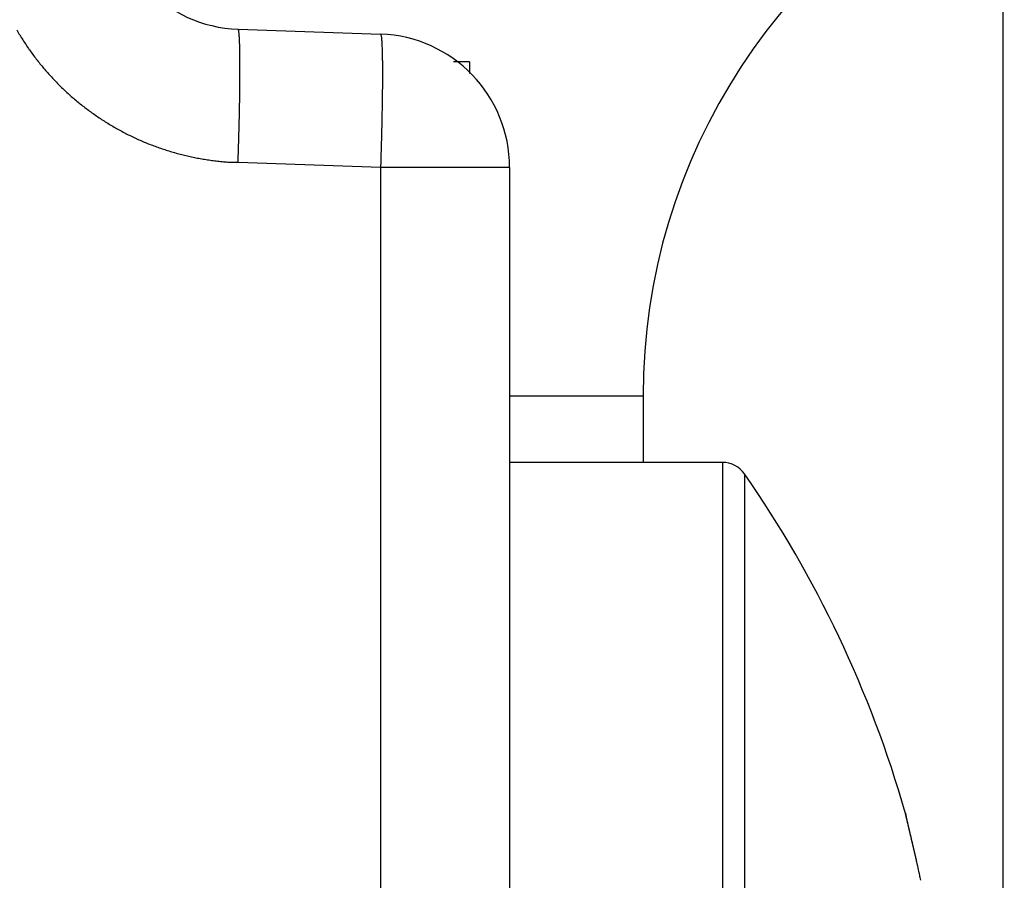
# Model space of a CAD drawing. Units: millimetres. Extents: x -3416 to 5266, y -2987 to 3139.
# Drawn here: x 5148 to 5155, y 2153 to 2160 of the extents above; entities that cross this region are included whole.
import ezdxf

# ---------------------------------------------------------------- set-up
doc = ezdxf.new("R2010")
doc.units = ezdxf.units.MM
for name, color, linetype in [('dimension-Bemassung', 5, 'Continuous'), ('hatching-Schraffur', 5, 'Continuous'), ('helpline-Hilfslinie', 2, 'Continuous'), ('outline-Körperkante', 7, 'Continuous')]:
    doc.layers.add(name, color=color, linetype=linetype)
doc.dimstyles.new('Details', dxfattribs={"dimtxt": 5, "dimasz": 6, "dimexe": 1.25, "dimexo": 0.625, "dimgap": 2, "dimtad": 1, "dimdec": 1, "dimtxsty": 'Standard', "dimcen": 2.5, "dimadec": 0, "dimazin": 0, "dimtfac": 1, "dimtdec": 1, "dimtmove": 0, "dimatfit": 3, "dimfxl": 1, "dimarcsym": 0})

# ---------------------------------------------------------------- blocks, each defined once
blk = doc.blocks.new('407044_WD2201_Kämpferprofil')
at = {"layer": 'hatching-Schraffur'}
h = blk.add_hatch(dxfattribs=at)
h.set_pattern_fill('ANSI31', color=256, scale=0.5, style=0)
h.set_pattern_definition([(45, (0, 100), (-1.122532, 1.122532), [])])
h.paths.add_polyline_path([(9.506, 79.134), (9.006, 80), (9.506, 80.866), (9.506, 95.5), (39.0518, 95.5, -0.332369), (41.9289, 93.35), (43.85, 93.35, -0.414214), (46, 95.5), (56.4631, 95.5, -0.382162), (59.4447, 92.8313), (59.5616, 91.7791, 0.382162), (61.5494, 90), (67, 90), (67, 97), (64.7, 97), (64.7, 92.5), (62.5, 92.5), (62, 97), (62, 99), (60, 99), (60, 100), (0, 100), (0, 97), (0.5, 93), (2.3, 93), (2.306, 97), (5.006, 97), (5.006, 64.3264), (5.006, 49.3199, 0.176327), (6.1757, 46.1059), (6.7673, 45.401, -0.339454), (6.8204, 44.1846), (5.7357, 42.6355, 0.459471), (5.8562, 42.1965), (11.4531, 39.5866, 0.107142), (13.006, 39.25), (13.006, 40.85, -1.208029), (13.795, 45), (18.4667, 45, 0.57735), (19.506, 45), (23.506, 45, 0.411525), (24.3208, 44.7777), (29.506, 47.7713), (29.506, 50), (23.9555, 50, 0.816497), (19.0565, 50), (12.506, 50), (12.506, 51), (9.506, 51), (9.506, 64.134), (9.006, 65), (9.506, 65.866)])
h.paths.add_polyline_path([(43.85, 93.35), (41.9289, 93.35, -0.041408), (42.0296, 92.8643, 0.378993), (46, 89.35), (46, 91.2, -0.414214)], flags=17)
h.paths.add_polyline_path([(48.8067, 90.5), (50, 90.5), (50, 92.5), (47.9748, 92.5, -0.299597), (46, 91.2), (46, 89.35, 0.196923)], flags=17)
h.paths.add_polyline_path([(14.8123, 41.8339, -0.254686), (13.006, 40.85), (13.006, 39.25, 0.254686), (16.1565, 40.9661, 1)], flags=17)
blk = doc.blocks.new('WD2201_LR32_THERM_Drive')
at = {"layer": 'outline-Körperkante'}
for p, q in [((47.1942, 23.0001), (47.1942, 59.0001)), ((41.4592, 48.2429), (41.4609, 48.2417)), ((41.4594, 48.2427), (42.5291, 48.2054)), ((43.1943, 47.9971), (43.0726, 47.9971)), ((43.1943, 47.9971), (43.1943, 47.9111)), ((41.4592, 47.2432), (41.4154, 47.2452)), ((42.5291, 47.206), (41.4594, 47.2433)), ((42.5291, 47.2058), (42.5307, 47.2534)), ((42.5291, 36.3469), (42.5291, 47.206)), ((43.4942, 47.206), (42.5291, 47.206)), ((43.4942, 47.206), (43.4942, 36.3469)), ((43.4945, 45.4971), (44.4942, 45.4971)), ((44.4942, 45.4971), (44.4942, 44.997)), ((45.0904, 44.9971), (43.4945, 44.9971)), ((45.0904, 44.9971), (45.0904, 34.9971)), ((45.2547, 44.9112), (45.2547, 35.0829)), ((46.5408, 42.027), (46.5375, 42.0413)), ((46.5408, 42.027), (46.5386, 42.0365)), ((46.5411, 42.0258), (46.5411, 42.0258)), ((46.5447, 42.0074), (46.5448, 42.0078))]:
    blk.add_line(p, q, dxfattribs=at)
for centre, radius, start, end in [((48.9942, 45.4971), 4.5, 113.57873, 180), ((41.4942, 49.2421), 1, 180, 268), ((41.5481, 49.2546), 2.0226, 210.21443, 211.45788), ((41.5484, 49.2543), 2.0228, 211.4461, 212.68922), ((41.4585, 48.2385), 0.00399, 354.49448, 52.8318), ((41.4408, 48.2295), 0.0233, 6.36805, 21.70443), ((41.3844, 48.2144), 0.0815, 6.4884, 12.56708), ((41.2756, 48.1953), 0.1919, 5.10104, 8.48408), ((41.0821, 48.1705), 0.3869, 4.14154, 6.21018), ((40.7888, 48.1434), 0.6814, 3.22167, 4.63348), ((42.4942, 47.206), 1, 0, 88), ((42.4581, 48.1724), 0.0783, 17.92825, 24.99091), ((42.4183, 48.1623), 0.1193, 11.54818, 16.65503), ((42.0847, 48.1202), 0.4553, 6.86856, 8.33373), ((41.5478, 49.2549), 2.0226, 212.71356, 213.95695), ((41.5467, 49.2537), 2.021, 213.94422, 215.18848), ((40.3656, 48.113), 1.1057, 2.54874, 3.56015), ((39.8212, 48.0839), 1.6509, 1.94096, 2.718), ((39.1072, 48.0519), 2.3655, 1.52141, 2.12967), ((38.254, 48.0258), 3.2191, 1.08568, 1.58258), ((40.5903, 48.0162), 1.9528, 4.25317, 4.65369), ((41.2858, 48.07), 1.2553, 3.39404, 4.15655), ((40.9983, 48.0487), 1.5435, 2.82596, 3.55316), ((39.9747, 48.007), 2.568, 2.1285, 2.62848), ((41.5441, 49.2526), 2.0182, 215.20764, 216.45356), ((41.5419, 49.2504), 2.0151, 216.4392, 217.68704), ((37.2104, 47.9989), 4.263, 0.7706, 1.18099), ((36.0359, 47.979), 5.4377, 0.46433, 0.81385), ((38.8106, 47.9738), 3.7326, 1.58877, 1.97394), ((37.955, 47.9565), 4.5882, 1.16036, 1.50885), ((36.8088, 47.9365), 5.7346, 0.82288, 1.12806), ((41.5378, 49.2488), 2.011, 217.72262, 218.97311), ((41.5341, 49.2441), 2.0051, 218.93618, 220.19015), ((34.6786, 47.9614), 6.7951, 0.22022, 0.52032), ((33.2277, 47.9533), 8.246, 359.97384, 0.23753), ((35.3229, 47.9218), 7.2206, 0.50724, 0.77055), ((33.7212, 47.9109), 8.8223, 0.25483, 0.48591), ((41.5265, 49.24), 1.9966, 220.23942, 221.49856), ((41.5251, 49.2365), 1.9932, 221.45061, 222.71208), ((29.8781, 47.9519), 11.5956, 359.58262, 359.7903), ((31.5981, 47.9468), 9.8756, 359.78368, 0.01604), ((32.113, 47.9119), 10.4306, 0.00145, 0.20991), ((30.3758, 47.9134), 12.1677, 359.80556, 359.99415), ((41.5235, 49.2374), 1.9927, 222.76221, 224.02371), ((41.527, 49.2397), 1.9968, 224.00111, 225.26031), ((41.5317, 49.2462), 2.0047, 225.29646, 226.55044), ((26.6114, 47.971), 14.8624, 359.25676, 359.43195), ((28.1842, 47.9578), 13.2895, 359.42158, 359.61043), ((26.6947, 47.9421), 15.849, 359.43665, 359.59492), ((28.5459, 47.9276), 13.9976, 359.60055, 359.77268), ((41.5363, 49.2499), 2.0105, 226.52662, 227.77709), ((41.5377, 49.2543), 2.0148, 227.83149, 229.07928), ((24.5392, 47.9915), 16.9347, 359.12109, 359.27857), ((24.8485, 47.9665), 17.6953, 359.26963, 359.41648), ((41.5408, 49.256), 2.0181, 229.04488, 230.29071), ((41.5414, 49.2591), 2.0208, 230.33475, 231.57887), ((41.543, 49.2597), 2.0223, 231.55266, 232.79586), ((21.4925, 48.0394), 19.9817, 358.84138, 358.98176), ((21.8955, 48.0305), 19.5787, 358.98696, 359.12554), ((21.3291, 48.0259), 21.2151, 358.97548, 359.10443), ((23.0798, 47.9889), 19.4641, 359.13274, 359.27001), ((41.5423, 49.2608), 2.0228, 232.82988, 234.07277), ((41.5421, 49.26), 2.022, 234.06543, 235.30859), ((41.5409, 49.2596), 2.021, 235.32937, 236.57349), ((22.4082, 48.02), 19.0658, 358.69173, 358.84407), ((18.1885, 48.0884), 24.3564, 358.7307, 358.84642), ((19.7498, 48.0494), 22.7946, 358.86538, 358.98746), ((41.5399, 49.2569), 2.0182, 236.55645, 237.80204), ((41.5373, 49.2547), 2.0149, 237.83012, 239.07804), ((41.5357, 49.2502), 2.0103, 239.0516, 240.30203), ((-10.3653, 48.7703), 51.848, 358.58821, 358.63658), ((17.305, 48.114), 24.1699, 358.63134, 358.74525), ((16.9895, 48.117), 25.5557, 358.61491, 358.72603), ((41.5319, 49.2463), 2.005, 240.34264, 241.59635), ((41.53, 49.2403), 1.9988, 241.5621, 242.81986), ((41.5243, 49.2326), 1.9893, 242.86156, 244.12515), ((19.0698, 48.0856), 22.405, 358.34204, 358.48426), ((14.8826, 48.1766), 27.6635, 358.39106, 358.49393), ((15.9295, 48.1436), 26.6161, 358.50575, 358.61277), ((41.5245, 49.2303), 1.9874, 244.09351, 245.35826), ((41.5256, 49.2352), 1.9923, 245.38684, 246.6484), ((41.5282, 49.2406), 1.9983, 246.64071, 247.89852), ((41.5305, 49.2491), 2.0071, 247.93118, 249.18376), ((41.5328, 49.2543), 2.0127, 249.17264, 250.4215), ((20.1197, 48.0529), 21.3545, 358.12166, 358.34813), ((13.448, 48.2172), 29.0987, 358.29325, 358.39056), ((41.5336, 49.2595), 2.0179, 250.45073, 251.69645), ((41.535, 49.2631), 2.0217, 251.69082, 252.93426), ((41.535, 49.2667), 2.0252, 252.96395, 254.20539), ((41.5362, 49.268), 2.0268, 254.18429, 255.42459), ((41.5354, 49.269), 2.0276, 255.4516, 256.69131), ((-14.2936, 49.091), 55.7835, 358.10171, 358.21451), ((15.5832, 48.1491), 26.9624, 358.09614, 358.19868), ((13.8847, 48.2045), 28.6618, 358.19481, 358.29265), ((41.5356, 49.2689), 2.0275, 256.68697, 257.92678), ((41.5348, 49.2677), 2.0262, 257.9417, 259.18231), ((41.5345, 49.2653), 2.0237, 259.17584, 260.41776), ((41.533, 49.2623), 2.0205, 260.44621, 261.69003), ((41.533, 49.2575), 2.0158, 261.67156, 262.91814), ((41.5315, 49.2498), 2.0079, 262.93309, 264.18455), ((41.5318, 49.246), 2.0041, 264.16573, 265.41939), ((41.5305, 49.2494), 2.0074, 265.46301, 266.71407), ((45.0904, 44.7971), 0.2, 34.79065, 90), ((38.1817, 39.9971), 8.6125, 16.02562, 34.79065), ((44.3079, 41.8524), 2.2143, 13.55928, 13.64181), ((46.4717, 42.3754), 0.012, 183.69542, 187.58567), ((46.484, 42.3771), 0.0244, 187.73868, 190.02264), ((49.1139, 42.9755), 2.7215, 192.79239, 192.81614), ((46.2801, 42.3264), 0.1857, 13.72666, 14.13672), ((44.1836, 41.8307), 2.3402, 13.28629, 13.36278), ((35.9314, 39.9083), 10.8132, 13.15335, 13.16173), ((47.7697, 42.6751), 1.3441, 193.16564, 193.24402), ((39.5628, 40.7245), 7.0916, 13.38029, 13.40471), ((128.5506, 61.9695), 84.3973, 193.430327, 193.43173), ((39.0353, 40.64), 7.6242, 13.06068, 13.07796), ((17.0125, 35.4675), 30.2465, 13.17679, 13.18294), ((-31.3658, 24.0119), 79.9623, 13.265575, 13.267386), ((30.9074, 38.7101), 15.9782, 13.19954, 13.21336), ((120.9199, 60.0737), 76.535, 193.381864, 193.383934), ((29.381, 38.3063), 17.5566, 13.33079, 13.34508), ((-69.6494, 15.1297), 119.2627, 13.195748, 13.197179), ((-27.7243, 24.7572), 76.2471, 13.341629, 13.344038), ((20.4177, 36.2265), 26.758, 13.22856, 13.23894), ((-60.3408, 17.4073), 109.68, 13.143972, 13.145763), ((11.695, 34.2293), 35.7063, 13.13683, 13.1453), ((-76.4334, 13.184), 126.3122, 13.347902, 13.349552), ((-66.4215, 15.9223), 115.9391, 13.171599, 13.173508), ((7.0426, 33.0321), 40.5092, 13.28215, 13.29028), ((-66.9043, 15.7138), 116.4567, 13.215323, 13.217325), ((0.5448, 31.5975), 47.1629, 13.15729, 13.16481), ((-70.4557, 14.576), 120.1746, 13.354319, 13.356363), ((-74.1614, 14.1097), 123.8884, 13.166216, 13.168287), ((-7.1718, 29.7716), 55.0925, 13.17269, 13.17958), ((-75.3398, 13.5395), 125.1661, 13.295337, 13.297486), ((-15.0072, 27.8732), 63.1544, 13.223341, 13.229725), ((-78.3012, 12.9632), 128.1807, 13.239427, 13.241613), ((-79.6325, 12.7648), 129.522, 13.187772, 13.190021), ((-21.8384, 26.3421), 70.1547, 13.158376, 13.164473), ((-83.0776, 11.8733), 133.0797, 13.220777, 13.223054), ((-29.2056, 24.6233), 77.7198, 13.150038, 13.155837), ((-84.3155, 11.3878), 134.396, 13.299254, 13.301589), ((-35.7785, 23.0667), 84.4745, 13.158253, 13.163853), ((-86.8081, 11.0964), 136.889, 13.175564, 13.177933), ((-87.434, 10.8144), 137.5629, 13.228095, 13.230533), ((-42.9348, 21.3725), 91.8286, 13.165738, 13.171133), ((-91.0411, 10.0144), 141.2573, 13.206704, 13.209153), ((-48.8349, 20.0543), 97.8738, 13.125199, 13.130482), ((-94.783, 8.9491), 145.1438, 13.276174, 13.278632), ((-89.8362, 10.28), 140.0236, 13.208403, 13.211017), ((-55.07, 18.4716), 104.3056, 13.188965, 13.194116), ((-76.4893, 13.4944), 126.2953, 13.169257, 13.172244), ((-60.4148, 17.2847), 109.7801, 13.150541, 13.155632), ((-65.5762, 15.7868), 115.1473, 13.292381, 13.295735), ((-53.5837, 18.7994), 102.7835, 13.191199, 13.195058), ((-65.8653, 16.0555), 115.3674, 13.12414, 13.129148), ((-46.5914, 20.5011), 95.5874, 13.150302, 13.154543), ((-70.209, 15.0238), 119.8319, 13.127963, 13.132951), ((-40.1025, 21.8551), 88.9608, 13.247247, 13.251912), ((-35.9876, 22.8774), 84.7211, 13.206967, 13.211968), ((-74.9142, 13.9422), 124.6598, 13.115981, 13.120922), ((-31.4019, 24.0013), 79.9999, 13.168278, 13.173684), ((-78.3657, 13.0638), 128.2206, 13.143297, 13.148248), ((-28.4817, 24.6044), 77.0192, 13.220602, 13.226326), ((-82.2057, 12.2452), 132.1462, 13.105398, 13.110331), ((-25.0041, 25.5126), 73.4261, 13.14523, 13.151336), ((-22.8864, 25.9339), 71.2681, 13.196155, 13.202563), ((-84.7875, 11.6306), 134.8001, 13.106071, 13.111037), ((-20.1941, 26.6458), 68.4844, 13.123746, 13.130524), ((-87.7758, 10.9557), 137.8636, 13.092663, 13.097634), ((-18.398, 26.9589), 66.6642, 13.205085, 13.212156), ((-16.23, 27.5402), 64.4208, 13.134755, 13.14219), ((-89.5203, 10.482), 139.6701, 13.114808, 13.119833), ((-14.6165, 27.8588), 62.7771, 13.178509, 13.186233), ((-91.8322, 10.0507), 142.0195, 13.06759, 13.072639), ((-12.7377, 28.3476), 60.8364, 13.125647, 13.133732), ((-11.4345, 28.613), 59.507, 13.153355, 13.16173), ((-92.8654, 9.6899), 143.1076, 13.109639, 13.114757), ((-9.6849, 29.1007), 57.6923, 13.068348, 13.077085), ((-94.2423, 9.3956), 144.5154, 13.094297, 13.099458), ((-8.4174, 29.3282), 56.4063, 13.12532, 13.13436), ((-6.8684, 29.7006), 54.8131, 13.10451, 13.11391), ((-94.4838, 9.4149), 144.7463, 13.059933, 13.065187), ((-5.7376, 29.9604), 53.6529, 13.09847, 13.10817), ((-95.4346, 9.0588), 145.753, 13.106556, 13.11186), ((-4.2502, 30.2894), 52.1296, 13.10667, 13.11675), ((-3.1898, 30.5873), 51.0293, 13.04044, 13.05084), ((-95.8394, 9.0949), 146.1391, 13.051378, 13.056759), ((-1.7049, 30.9018), 49.5119, 13.06285, 13.07365), ((-95.2302, 9.1841), 145.5255, 13.06586, 13.071345), ((-0.7104, 31.1036), 48.4974, 13.08496, 13.09607), ((0.4538, 31.3844), 47.2999, 13.06148, 13.07294), ((-91.9962, 9.985), 142.1942, 13.040381, 13.046077), ((1.7178, 31.6982), 45.9977, 13.02471, 13.03659), ((-94.7023, 9.2595), 144.9943, 13.072752, 13.078411), ((3.6966, 32.1641), 43.9647, 13.00179, 13.0143), ((-103.0411, 7.4329), 153.5302, 13.027443, 13.032855), ((3.8218, 32.1448), 43.8471, 13.05062, 13.06323), ((2.3181, 31.8404), 45.3808, 12.98407, 12.99631), ((36.1054, 39.6193), 10.7096, 12.74007, 12.99234), ((46.5449, 42.022), 0.00543, 134.85067, 135.14933), ((46.5446, 42.0224), 0.00491, 134.83484, 135.16516), ((46.5443, 42.0228), 0.00443, 134.81721, 135.18279), ((46.5474, 42.0216), 0.00759, 146.1738, 146.44606), ((46.5434, 42.0237), 0.00313, 134.74079, 135.25921), ((46.5422, 42.025), 0.00138, 134.70556, 135.29444), ((46.5429, 42.0243), 0.00239, 134.66068, 135.33932), ((46.542, 42.0253), 0.00103, 134.60728, 135.39272), ((46.5419, 42.0254), 0.000876, 134.5374, 135.4626), ((46.544, 42.0245), 0.00314, 153.23062, 153.63928), ((46.5424, 42.0234), 0.0028, 116.33626, 116.79384), ((46.5413, 42.0259), 0.00016, 88.20636, 91.79364), ((46.5413, 42.026), 0.0000783, 86.33853, 93.66147), ((46.5413, 42.026), 0.0000197, 75.27537, 104.72463), ((46.5418, 42.0255), 0.000739, 134.45169, 135.54831), ((46.5417, 42.0256), 0.000608, 134.33401, 135.66599), ((46.5416, 42.0257), 0.000495, 134.18136, 135.81864), ((46.5413, 42.0258), 0.000277, 88.96583, 91.03417), ((46.5415, 42.0258), 0.000306, 133.67739, 136.32261), ((46.5413, 42.026), 0, 0, 0), ((46.5413, 42.026), 0, 0, 0), ((46.5413, 42.026), 0, 0, 0), ((46.5413, 42.026), 0, 0, 0), ((46.5412, 42.026), 0.0000934, 356.93044, 3.06956), ((46.5413, 42.026), 0, 0, 0), ((46.5413, 42.0261), 0.0000854, 325.91233, 340.95757), ((46.541, 42.026), 0.000287, 358.00344, 1.99656), ((46.0123, 41.8729), 0.5508, 16.02157, 16.14174), ((46.354, 41.9708), 0.1953, 15.81724, 16.07355), ((46.377, 41.9758), 0.1718, 16.12467, 16.31571), ((46.2573, 41.9438), 0.2957, 15.54956, 15.63606), ((46.3871, 41.9799), 0.161, 15.37443, 15.548), ((46.4186, 41.9902), 0.1279, 14.45853, 14.68991), ((46.4198, 41.9886), 0.1271, 15.04201, 15.26612), ((46.4208, 41.9884), 0.1263, 15.04124, 15.2669), ((46.4348, 41.9917), 0.1118, 15.0267, 15.28144), ((46.4438, 41.9956), 0.1021, 13.89748, 14.17501), ((46.4494, 41.9965), 0.0965, 13.8893, 14.18319), ((46.4545, 41.9973), 0.0913, 13.88104, 14.19145), ((46.4622, 41.9983), 0.0837, 14.15666, 14.48878), ((46.4652, 42.0006), 0.0802, 12.73157, 13.08325), ((46.4712, 42.0011), 0.0742, 12.98622, 13.35889), ((46.4749, 42.003), 0.0702, 11.8153, 12.20765), ((46.4787, 42.0033), 0.0664, 11.80412, 12.21884), ((46.4819, 42.0035), 0.0632, 11.79371, 12.22924), ((46.4852, 42.0037), 0.06, 11.78213, 12.24083), ((46.4879, 42.005), 0.0571, 10.6001, 11.08052), ((46.4918, 42.0061), 0.053, 9.61348, 10.11813), ((46.4942, 42.0061), 0.0507, 9.60209, 10.12953), ((46.4955, 42.006), 0.0494, 9.38352, 9.93626), ((46.4996, 42.0069), 0.0453, 8.55351, 9.13012), ((46.5006, 42.0067), 0.0442, 8.35103, 8.95405), ((46.5025, 42.0074), 0.0423, 7.1174, 7.74541), ((46.5051, 42.0081), 0.0396, 6.01239, 6.66799), ((46.5067, 42.007), 0.0382, 7.25381, 7.93548), ((46.5083, 42.0083), 0.0364, 4.72449, 5.43473), ((46.5097, 42.008), 0.0351, 4.7108, 5.44842), ((46.5111, 42.0084), 0.0336, 3.43011, 4.19804), ((46.513, 42.0081), 0.0318, 3.50273, 4.29826), ((46.5141, 42.0084), 0.0306, 2.19038, 3.01474), ((46.5153, 42.008), 0.0295, 2.17448, 3.03064), ((46.5166, 42.0083), 0.0281, 0.85394, 1.74997), ((46.5178, 42.0085), 0.0269, 359.54224, 0.45776), ((46.5178, 42.008), 0.0269, 359.54236, 0.45764), ((42.7503, 41.107), 3.9002, 12.42341, 12.94984), ((42.4256, 41.0319), 4.2334, 12.15976, 12.47131), ((33.2593, 39.1306), 13.5948, 11.78129, 11.85578), ((41.6904, 40.8876), 4.9826, 11.57354, 11.79724), ((42.7335, 41.0931), 3.9195, 11.38853, 11.68961)]:
    blk.add_arc(centre, radius, start, end, dxfattribs=at)
blk = doc.blocks.new('SR_WD2201_TEL')
blk.add_blockref('407044_WD2201_Kämpferprofil', (61.994, 0))
at = {"layer": 'helpline-Hilfslinie'}
blk.add_blockref('WD2201_LR32_THERM_Drive', (61.5058, 22.5029), dxfattribs=at)
blk = doc.blocks.new('SR_WD2201_LR32_THERM_TB_MF_Sturz')
at = {"layer": 'helpline-Hilfslinie'}
blk.add_blockref('SR_WD2201_TEL', (124.9257, 2244.9995), dxfattribs=at)
blk = doc.blocks.new('*D130')
at = {"layer": 'Defpoints', "color": 0, "transparency": 16777216}
for p in [(5250.4121, 2260.4351), (5046.5137, 2153.1923, -50), (5250.4121, 2153.1923, -50)]:
    blk.add_point(p, dxfattribs=at)
at = {"layer": 'dimension-Bemassung', "color": 0, "lineweight": -2, "transparency": 16777216}
for p, q in [((5046.5137, 2153.8173), (5046.5137, 2261.6851)), ((5250.4121, 2153.8173), (5250.4121, 2261.6851)), ((5052.5137, 2260.4351), (5244.4121, 2260.4351))]:
    blk.add_line(p, q, dxfattribs=at)
at = {"layer": 'dimension-Bemassung', "color": 0, "transparency": 16777216}
for points in [[(5052.5137, 2261.4351), (5052.5137, 2259.4351), (5046.5137, 2260.4351)], [(5244.4121, 2261.4351), (5244.4121, 2259.4351), (5250.4121, 2260.4351)]]:
    blk.add_solid(points, dxfattribs=at)
at = {"layer": 'dimension-Bemassung', "color": 0, "transparency": 16777216, "insert": (5148.4629, 2264.9351), "char_height": 5, "attachment_point": 5}
blk.add_mtext('204', dxfattribs=at)

msp = doc.modelspace()

# ---------------------------------------------------------------- block references
at = {"layer": 'helpline-Hilfslinie'}
msp.add_blockref('SR_WD2201_LR32_THERM_TB_MF_Sturz', (4921.4923, -156.2513), dxfattribs=at)

# ---------------------------------------------------------------- dimensions: what is measured, and where the dimension line sits
at = {"layer": 'dimension-Bemassung', "color": 5}
dim = msp.add_linear_dim(base=(5250.4121, 2260.4351, 50), p1=(5046.5137, 2153.1923), p2=(5250.4121, 2153.1923), dimstyle='Details', override={"dimdec": 0}, dxfattribs=at)
dim.commit()
dim.dimension.update_dxf_attribs({"geometry": '*D130', "text_midpoint": (5148.4629, 2264.9351, 50)})

doc.saveas('drawing.dxf')
